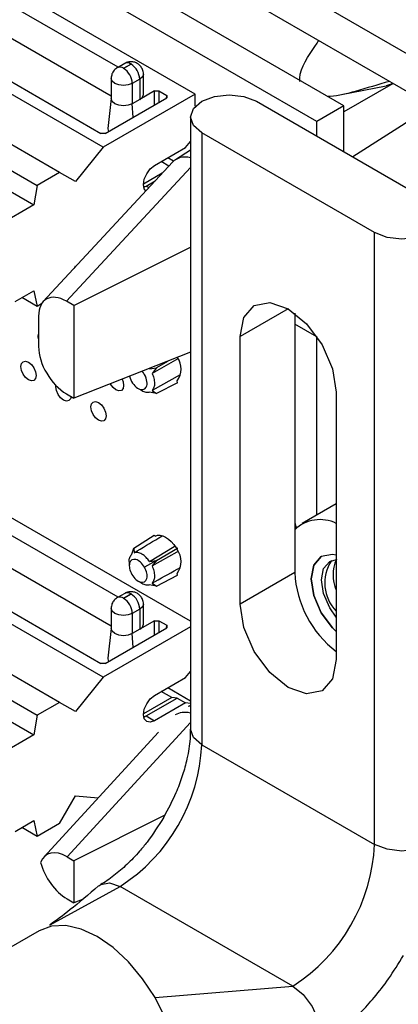
# Model space of a CAD drawing. Units: inches. Extents: x 6.2 to 32.7, y 0.7 to 21.3.
# Drawn here: x 31.8 to 32.1, y 16.8 to 17.6 of the extents above; entities that cross this region are included whole.
import ezdxf

# ---------------------------------------------------------------- set-up
doc = ezdxf.new("R2010")
doc.units = ezdxf.units.IN
doc.header["$MEASUREMENT"] = 0

msp = doc.modelspace()

# ---------------------------------------------------------------- linework, layer by layer
at = {"color": 7, "linetype": 'Continuous', "lineweight": 25}
for p, q in [((32.24808, 17.51063), (26.06089, 21.08241)), ((32.24808, 17.48013), (26.06089, 21.05191)), ((32.10177, 17.52372), (30.61685, 18.38095)), ((32.07985, 17.51106), (30.59493, 18.36829)), ((31.98156, 17.53311), (31.55942, 17.77681)), ((31.91919, 17.55483), (31.58169, 17.74966)), ((31.90704, 17.49009), (31.4849, 17.73378)), ((31.50434, 17.73277), (31.90528, 17.50131)), ((31.91358, 17.53143), (31.58169, 17.72302)), ((31.87179, 17.46973), (31.44964, 17.71343)), ((31.43159, 17.70301), (31.85373, 17.45931)), ((31.42896, 17.6872), (31.8511, 17.4435)), ((31.92457, 17.55793), (31.91856, 17.55446)), ((31.92351, 17.55397), (31.92952, 17.55744)), ((31.92966, 17.55736), (31.92365, 17.55389)), ((31.93959, 17.5329), (31.93959, 17.54932)), ((31.91358, 17.54585), (31.91358, 17.52943)), ((31.93666, 17.54523), (31.93065, 17.54176)), ((31.93065, 17.54176), (31.93065, 17.52535)), ((31.93666, 17.54523), (31.93666, 17.52882)), ((32.09965, 17.53275), (32.13578, 17.5398)), ((32.1415, 17.54166), (32.10177, 17.51872)), ((31.98156, 17.53311), (31.90704, 17.49009)), ((31.94869, 17.53576), (31.93666, 17.52882)), ((31.94869, 17.53576), (31.95221, 17.53576)), ((31.95221, 17.53576), (31.95859, 17.53208)), ((31.95859, 17.53208), (31.95859, 17.53005)), ((31.98156, 17.52322), (31.98156, 17.53311)), ((31.9088, 17.50131), (31.95859, 17.53005)), ((31.91358, 17.52961), (31.91098, 17.50539)), ((31.93666, 17.52882), (31.93065, 17.52535)), ((32.03103, 17.52727), (32.17068, 17.44665)), ((32.10177, 17.52372), (32.07985, 17.51106)), ((32.10177, 17.48643), (32.10177, 17.52372)), ((32.1731, 17.52341), (32.10878, 17.48238)), ((31.97768, 17.51451), (31.97768, 17.01948)), ((32.07985, 17.49908), (32.07985, 17.51106)), ((31.9088, 17.50131), (31.90528, 17.50131)), ((32.12649, 17.42113), (31.98683, 17.50175)), ((31.98683, 17.50175), (31.98683, 17.00673)), ((31.97366, 17.48979), (31.97768, 17.4948)), ((31.90704, 17.49009), (31.88469, 17.46228)), ((31.94852, 17.47528), (31.97366, 17.48979)), ((31.97768, 17.48781), (31.96552, 17.48006)), ((31.96318, 17.4781), (31.85872, 17.36532)), ((31.96024, 17.47493), (31.95408, 17.47849)), ((31.96389, 17.47881), (31.95926, 17.48148)), ((31.87179, 17.46973), (31.85373, 17.45931)), ((31.88469, 17.46228), (31.87179, 17.46973)), ((31.95483, 17.46909), (31.93969, 17.46035)), ((31.85373, 17.45931), (31.8511, 17.4435)), ((31.9418, 17.45875), (31.94921, 17.46302)), ((31.8511, 17.4435), (31.82312, 17.42735)), ((32.12649, 16.92611), (32.12649, 17.42113)), ((31.8835, 17.36208), (31.97768, 17.40927)), ((31.88355, 17.39213), (31.88469, 17.3941)), ((31.88469, 17.3941), (31.88533, 17.39404)), ((31.83588, 17.36531), (31.8511, 17.3741)), ((31.8511, 17.3741), (31.85373, 17.36133)), ((31.85373, 17.36133), (31.84136, 17.36847)), ((31.8835, 17.36208), (31.87743, 17.36559)), ((31.85726, 17.36336), (31.85373, 17.36133)), ((31.8835, 17.36208), (31.8835, 17.28716)), ((32.06196, 17.3559), (32.06196, 17.14605)), ((31.97768, 17.10666), (31.55942, 17.34812)), ((31.85487, 17.35341), (31.85487, 17.32889)), ((32.07985, 17.33673), (32.06196, 17.34706)), ((32.01777, 17.12054), (32.01777, 17.33692)), ((32.08005, 17.33685), (32.07985, 17.33673)), ((32.07985, 17.19251), (32.07985, 17.33673)), ((31.97768, 17.32423), (31.8835, 17.28716)), ((31.91919, 17.12614), (31.58169, 17.32098)), ((31.96747, 17.31889), (31.94662, 17.30722)), ((31.95906, 17.3169), (31.95009, 17.31172)), ((31.94447, 17.31096), (31.95009, 17.31172)), ((31.94544, 17.31154), (31.94447, 17.31096)), ((31.9501, 17.31172), (31.94662, 17.30722)), ((31.90704, 17.0614), (31.4849, 17.3051)), ((31.50434, 17.30408), (31.90528, 17.07262)), ((31.96945, 17.30594), (31.94659, 17.29332)), ((31.96717, 17.29966), (31.96684, 17.30125)), ((31.91358, 17.10274), (31.58169, 17.29434)), ((31.9354, 17.29499), (31.93836, 17.29328)), ((31.95017, 17.29079), (31.94434, 17.29205)), ((31.94659, 17.29332), (31.95017, 17.29079)), ((31.96717, 17.29966), (31.95017, 17.29079)), ((31.87179, 17.04105), (31.44964, 17.28475)), ((31.87743, 17.29066), (31.8835, 17.28716)), ((32.09555, 17.29202), (32.09555, 17.07563)), ((31.43159, 17.27433), (31.85373, 17.03063)), ((31.42896, 17.25852), (31.8511, 17.01482)), ((32.09555, 17.20157), (32.06798, 17.18565)), ((32.06196, 17.18644), (32.06309, 17.18191)), ((31.93183, 17.16572), (31.94844, 17.17628)), ((31.94919, 17.17561), (31.94844, 17.17628)), ((31.9303, 17.16099), (31.93183, 17.16572)), ((31.93183, 17.16572), (31.93215, 17.16208)), ((31.95009, 17.15589), (31.96717, 17.16575)), ((31.96717, 17.16575), (31.96603, 17.16605)), ((31.96686, 17.16461), (31.96717, 17.16575)), ((32.08336, 17.15908), (32.08333, 17.15906)), ((31.92821, 17.15505), (31.92821, 17.15162)), ((31.95009, 17.1559), (31.9405, 17.15038)), ((31.94447, 17.15513), (31.95009, 17.15589)), ((31.9501, 17.15589), (31.94662, 17.15139)), ((31.95017, 17.13497), (31.96717, 17.14384)), ((31.96717, 17.14384), (31.96684, 17.14542)), ((32.06196, 17.14605), (32.01777, 17.12054)), ((31.9354, 17.13916), (31.93836, 17.13745)), ((31.95017, 17.13497), (31.94434, 17.13623)), ((31.94659, 17.1375), (31.95017, 17.13497)), ((31.92457, 17.12925), (31.91856, 17.12578)), ((31.92351, 17.12529), (31.92952, 17.12876)), ((31.92966, 17.12867), (31.92365, 17.1252)), ((31.91358, 17.11716), (31.91358, 17.10075)), ((31.93959, 17.10422), (31.93959, 17.12063)), ((31.93666, 17.11655), (31.93065, 17.11308)), ((31.93065, 17.11308), (31.93065, 17.09667)), ((31.93666, 17.11655), (31.93666, 17.10014)), ((31.97768, 17.10218), (31.90704, 17.0614)), ((31.9088, 17.07262), (31.95859, 17.10137)), ((31.91358, 17.10093), (31.91098, 17.0767)), ((31.94869, 17.10708), (31.93666, 17.10014)), ((31.94869, 17.10708), (31.95221, 17.10708)), ((31.95221, 17.10708), (31.95859, 17.1034)), ((31.95859, 17.1034), (31.95859, 17.10137)), ((31.93666, 17.10014), (31.93065, 17.09667)), ((31.9088, 17.07262), (31.90528, 17.07262)), ((31.90704, 17.0614), (31.88469, 17.0336)), ((31.94852, 17.0466), (31.97366, 17.06111)), ((31.97366, 17.06111), (31.97768, 17.06611)), ((31.9626, 17.04489), (31.95408, 17.04981)), ((31.97768, 17.04216), (31.95926, 17.05279)), ((31.87179, 17.04105), (31.85373, 17.03063)), ((31.88469, 17.0336), (31.87179, 17.04105)), ((31.9626, 17.04489), (31.93969, 17.03166)), ((31.9418, 17.03006), (31.96683, 17.04451)), ((31.97355, 17.04063), (31.94852, 17.02618)), ((31.96683, 17.04451), (31.9626, 17.04489)), ((31.96683, 17.04451), (31.97355, 17.04063)), ((31.97768, 17.04026), (31.97355, 17.04063)), ((31.85373, 17.03063), (31.8511, 17.01482)), ((31.9418, 17.03006), (31.94852, 17.02618)), ((31.8511, 17.01482), (31.82312, 16.99867)), ((31.95191, 17.01682), (31.85915, 16.91592)), ((31.98683, 17.00673), (32.12649, 16.92611)), ((31.87179, 16.94306), (31.88469, 16.96542)), ((31.88469, 16.96542), (31.90314, 16.96377)), ((31.957, 16.94981), (31.8835, 16.91299)), ((31.83588, 16.93663), (31.8511, 16.94541)), ((31.8511, 16.94541), (31.85373, 16.93264)), ((31.87179, 16.94306), (31.85373, 16.93264)), ((31.85373, 16.93264), (31.84136, 16.93979)), ((31.87791, 16.91621), (31.8835, 16.91299)), ((31.8835, 16.91299), (31.8835, 16.87889)), ((32.06037, 16.81159), (31.92072, 16.89221)), ((31.87791, 16.88211), (31.8835, 16.87889)), ((31.89026, 16.88155), (31.8835, 16.87889)), ((31.85529, 16.85635), (30.92138, 16.31721)), ((31.86379, 16.86101), (31.86413, 16.8612)), ((31.94903, 16.80223), (32.06037, 16.81159))]:
    msp.add_line(p, q, dxfattribs=at)
at = {"color": 8, "linetype": 'Continuous', "lineweight": 25}
for p, q in [((31.94869, 17.52433), (31.94869, 17.53576)), ((31.95221, 17.53576), (31.95221, 17.52637)), ((31.95825, 17.52985), (31.95859, 17.53208)), ((31.93145, 17.51438), (31.93065, 17.52535)), ((31.97768, 17.47383), (31.87743, 17.36559)), ((31.9418, 17.45875), (31.94405, 17.45745)), ((32.05667, 17.35937), (32.01777, 17.33692)), ((31.94869, 17.09565), (31.94869, 17.10708)), ((31.95221, 17.10708), (31.95221, 17.09768)), ((31.95825, 17.10117), (31.95859, 17.1034)), ((31.93145, 17.0857), (31.93065, 17.09667)), ((31.97768, 17.02475), (31.87791, 16.91621)), ((31.86413, 16.8612), (31.92072, 16.89221))]:
    msp.add_line(p, q, dxfattribs=at)
at = {"color": 8, "linetype": 'Continuous', "lineweight": 25, "flags": 128}
for points in [[(31.93959, 17.54931), (31.93883, 17.54711), (31.93666, 17.54523)], [(31.93065, 17.54176), (31.92741, 17.54051), (31.92358, 17.54007), (31.91976, 17.54051), (31.91651, 17.54176), (31.91434, 17.54364), (31.91358, 17.54585), (31.91358, 17.54586)], [(31.93065, 17.11308), (31.92741, 17.11183), (31.92358, 17.11139), (31.91976, 17.11183), (31.91651, 17.11308), (31.91434, 17.11495), (31.91358, 17.11716), (31.91358, 17.11718)], [(31.93959, 17.12062), (31.93883, 17.11842), (31.93666, 17.11655)], [(31.98683, 17.00673), (31.98006, 17.01258), (31.97768, 17.01948)], [(32.17984, 16.93886), (32.17746, 16.93196), (32.17068, 16.92611), (32.16054, 16.9222), (32.14859, 16.92082), (32.13663, 16.9222), (32.12649, 16.92611)]]:
    msp.add_lwpolyline(points, dxfattribs=at)
at = {"color": 7, "linetype": 'Continuous', "lineweight": 25, "flags": 128}
for points in [[(32.14125, 17.5418), (32.13996, 17.54114), (32.13578, 17.5398)], [(31.93666, 17.52882), (31.93883, 17.53069), (31.93959, 17.5329)], [(31.98683, 17.50175), (31.98006, 17.50761), (31.97768, 17.51451), (31.98006, 17.52141), (31.98683, 17.52727), (31.99697, 17.53118), (32.00893, 17.53255), (32.02089, 17.53118), (32.03103, 17.52727)], [(31.93065, 17.52535), (31.92741, 17.5241), (31.92358, 17.52366), (31.91976, 17.5241), (31.91651, 17.52535), (31.91434, 17.52722), (31.91358, 17.52943)], [(31.91098, 17.50539), (31.91096, 17.50494), (31.91148, 17.50286)], [(31.94156, 17.45476), (31.94036, 17.45645), (31.93968, 17.45997), (31.94036, 17.46427), (31.94227, 17.46868), (31.94514, 17.47255), (31.94852, 17.47528)], [(32.17068, 17.44665), (32.17746, 17.44079), (32.17984, 17.43389), (32.17746, 17.42699), (32.17068, 17.42113), (32.16054, 17.41722), (32.14859, 17.41585), (32.13663, 17.41722), (32.12649, 17.42113)], [(32.01777, 17.33692), (32.02073, 17.3524), (32.02916, 17.3621), (32.04178, 17.36455), (32.05666, 17.35938), (32.07154, 17.34737), (32.08416, 17.33035), (32.09259, 17.31091), (32.09555, 17.29202)], [(31.85487, 17.3352), (31.85466, 17.33715), (31.85487, 17.33887)], [(31.8467, 17.31623), (31.84907, 17.31432), (31.85108, 17.31161), (31.85242, 17.30852), (31.85289, 17.30551), (31.85242, 17.30305), (31.85108, 17.30151), (31.84907, 17.30112), (31.8467, 17.30194), (31.84434, 17.30385), (31.84233, 17.30656), (31.84099, 17.30965), (31.84052, 17.31266), (31.84099, 17.31512), (31.84233, 17.31666), (31.84434, 17.31705), (31.8467, 17.31623)], [(31.92233, 17.30244), (31.92313, 17.30036), (31.9236, 17.29735), (31.92313, 17.29489), (31.92179, 17.29335), (31.91978, 17.29296), (31.91742, 17.29378), (31.91505, 17.29569), (31.91304, 17.2984), (31.91286, 17.29871)], [(31.88115, 17.28851), (31.88071, 17.28672), (31.87936, 17.28518), (31.87736, 17.28479), (31.87499, 17.28561), (31.87262, 17.28752), (31.87061, 17.29023), (31.86927, 17.29332), (31.8688, 17.29633), (31.86889, 17.29745)], [(31.90327, 17.28357), (31.90564, 17.28166), (31.90765, 17.27895), (31.90899, 17.27586), (31.90946, 17.27286), (31.90899, 17.27039), (31.90765, 17.26885), (31.90564, 17.26846), (31.90327, 17.26928), (31.90091, 17.27119), (31.8989, 17.2739), (31.89756, 17.27699), (31.89709, 17.28), (31.89756, 17.28246), (31.8989, 17.28401), (31.90091, 17.2844), (31.90327, 17.28357)], [(31.94919, 17.17561), (31.95101, 17.17621), (31.95306, 17.17624), (31.95528, 17.17573), (31.95758, 17.17467), (31.95988, 17.17311), (31.96211, 17.17111), (31.96418, 17.16873), (31.96603, 17.16605)], [(31.94447, 17.15513), (31.96454, 17.16707), (31.96505, 17.16738)], [(31.94662, 17.15139), (31.967, 17.1628), (31.96747, 17.16306)], [(32.09555, 17.16024), (32.09236, 17.16081), (32.08333, 17.15905), (32.07729, 17.15211), (32.07517, 17.14103), (32.07729, 17.1275), (32.08333, 17.11359), (32.09236, 17.10141), (32.09555, 17.09829)], [(32.09555, 17.09835), (32.09239, 17.10143), (32.08336, 17.11361), (32.07733, 17.12753), (32.07521, 17.14105), (32.07733, 17.15213), (32.08336, 17.15908), (32.08336, 17.15908)], [(32.09555, 17.1099), (32.09022, 17.11757), (32.08524, 17.12905), (32.08349, 17.14021), (32.08524, 17.14935), (32.09022, 17.15508), (32.09564, 17.15659)], [(32.09555, 17.07563), (32.09259, 17.06016), (32.08416, 17.05045), (32.07154, 17.048), (32.05666, 17.05317), (32.04178, 17.06518), (32.02916, 17.0822), (32.02073, 17.10164), (32.01777, 17.12054)], [(31.93666, 17.10014), (31.93883, 17.10201), (31.93959, 17.10422)], [(31.93065, 17.09667), (31.92741, 17.09542), (31.92358, 17.09498), (31.91976, 17.09542), (31.91651, 17.09667), (31.91434, 17.09854), (31.91358, 17.10075)], [(31.91098, 17.0767), (31.91096, 17.07625), (31.91148, 17.07417)], [(31.94852, 17.02618), (31.94514, 17.02501), (31.94227, 17.02557), (31.94036, 17.02777), (31.93968, 17.03129), (31.94036, 17.03558), (31.94227, 17.04), (31.94514, 17.04387), (31.94852, 17.0466)], [(31.90346, 16.8926), (31.9051, 16.89376), (31.91226, 16.89515), (31.92072, 16.89221)], [(31.94903, 16.80223), (31.93899, 16.81754), (31.92753, 16.83124), (31.91509, 16.84277), (31.90216, 16.85171), (31.88923, 16.8577), (31.87679, 16.86053), (31.86533, 16.86007), (31.85528, 16.85635)], [(32.06037, 16.81159), (32.06883, 16.80477), (32.076, 16.7951), (32.08079, 16.78406), (32.08247, 16.77332), (32.08079, 16.76453), (32.076, 16.75901), (32.07523, 16.75861)], [(31.94903, 16.69397), (31.95728, 16.70081), (31.9634, 16.71051), (31.96718, 16.72269), (31.96845, 16.73689), (31.96718, 16.75256), (31.9634, 16.7691), (31.95728, 16.78587), (31.94903, 16.80223)]]:
    msp.add_lwpolyline(points, dxfattribs=at)
at = {"color": 8, "linetype": 'Continuous', "lineweight": 25}
for centre, radius, start, end in [((31.9206, 17.54989), 0.00502, 54.49917, 112.97822), ((31.92662, 17.55339), 0.00498, 54.38691, 114.25548), ((31.9206, 17.1212), 0.00502, 54.49917, 112.97822), ((31.92662, 17.12471), 0.00498, 54.38691, 114.25548)]:
    msp.add_arc(centre, radius, start, end, dxfattribs=at)
at = {"color": 7, "linetype": 'Continuous', "lineweight": 25}
for centre, radius, start, end in [((31.92959, 17.5574), 0.0000816, 330.00266, 150.00271), ((31.92146, 17.54454), 0.01521, 2.60553, 57.39453), ((31.92358, 17.55393), 0.0000816, 150.00266, 330.00271), ((31.91545, 17.54107), 0.01521, 2.60553, 57.39453), ((31.93687, 17.46714), 0.00973, 288.08666, 300.4554), ((31.95479, 17.31079), 0.01537, 321.6158, 37.01569), ((32.08242, 17.1593), 0.02961, 63.66753, 133.67958), ((31.95465, 17.15503), 0.01552, 321.76446, 38.12071), ((32.11892, 17.13777), 0.03274, 146.77005, 224.45272), ((32.12255, 17.14412), 0.02966, 155.14314, 204.43913), ((32.14764, 17.15032), 0.08578, 182.85696, 232.61313), ((31.92358, 17.12525), 0.0000816, 150.00266, 330.00271), ((31.91545, 17.11239), 0.01521, 2.60553, 57.39453), ((31.92959, 17.12872), 0.0000816, 330.00266, 150.00271), ((31.92146, 17.11586), 0.01521, 2.60553, 57.39453), ((31.93687, 17.03845), 0.00973, 288.08666, 300.4554), ((31.84329, 17.01326), 0.14369, 302.60548, 357.39452), ((31.98295, 16.93264), 0.14369, 302.60548, 357.39452)]:
    msp.add_arc(centre, radius, start, end, dxfattribs=at)
for centre, major_axis, ratio, start_param, end_param in [((31.98442, 17.45504), (-0.02013, 0.02411), 0.615656, 5.620373, 6.362243), ((31.87774, 17.33986), (-0.01679, 0.0273), 0.569047, 5.472531, 7.029841), ((31.87774, 17.31603), (-0.0166, 0.02691), 0.584571, 0.758372, 2.315682), ((31.9354, 17.30329), (-0.00509, 0.00881), 0.577382, 4.710116, 5.032664), ((31.9354, 17.30329), (-0.00509, 0.00881), 0.577382, 1.078074, 4.710116), ((31.9354, 17.14747), (-0.00509, 0.00881), 0.577382, 4.710116, 7.851709), ((31.9354, 17.14747), (-0.00509, 0.00881), 0.577382, 1.568523, 4.710116), ((31.99193, 17.01074), (-0.0156, 0.0271), 0.57738, 6.193615, 6.309405), ((31.98428, 17.00586), (-0.02018, 0.02407), 0.616454, 5.6131, 6.202857), ((31.87822, 16.89048), (-0.01682, 0.0273), 0.568918, 5.471754, 6.703359), ((31.87822, 16.90748), (-0.01663, 0.0269), 0.584634, 1.083059, 2.314664)]:
    msp.add_ellipse(centre, major_axis=major_axis, ratio=ratio, start_param=start_param, end_param=end_param, dxfattribs=at)
for points, knots in [([(32.06615, 17.54331), (32.06611, 17.54418), (32.06557, 17.55409), (32.0741, 17.56519), (32.08048, 17.57509), (32.08132, 17.57639)], [0, 0, 0, 0, 0.077538, 0.878189, 1, 1, 1, 1]), ([(31.93957, 17.54929), (31.93957, 17.54935), (31.9398, 17.55061), (31.93903, 17.55299), (31.93741, 17.55579), (31.93517, 17.55774), (31.93257, 17.55896), (31.92941, 17.55946), (31.9266, 17.55898), (31.92502, 17.55816), (31.92457, 17.55793)], [0, 0, 0, 0, 0.007446, 0.184812, 0.336187, 0.472632, 0.60389, 0.744073, 0.927476, 1, 1, 1, 1]), ([(31.9187, 17.55454), (31.91775, 17.55387), (31.91584, 17.55253), (31.91397, 17.54941), (31.91371, 17.54707), (31.91358, 17.54588)], [0, 0, 0, 0, 0.331105, 0.660872, 1, 1, 1, 1]), ([(32.13847, 17.5434), (32.12937, 17.54069), (32.11384, 17.53605), (32.09698, 17.53139), (32.08943, 17.53119), (32.08886, 17.53117)], [0, 0, 0, 0, 0.566793, 0.966845, 1, 1, 1, 1]), ([(31.94662, 17.30722), (31.94714, 17.30591), (31.94826, 17.30315), (31.94873, 17.2992), (31.94829, 17.29564), (31.94718, 17.29413), (31.94659, 17.29332)], [0, 0, 0, 0, 0.2352904, 0.4985793, 0.7337802, 1, 1, 1, 1]), ([(31.93837, 17.29329), (31.93949, 17.29275), (31.94163, 17.2917), (31.94346, 17.29194), (31.94434, 17.29205)], [0, 0, 0, 0, 0.5186081, 1, 1, 1, 1]), ([(31.93215, 17.16208), (31.93879, 17.16609), (31.9463, 17.17062), (31.95381, 17.17516), (31.95469, 17.17568)], [0, 0, 0, 0, 0.883903, 1, 1, 1, 1]), ([(31.92821, 17.15505), (31.92821, 17.15506), (31.92803, 17.1563), (31.92859, 17.1586), (31.9297, 17.16015), (31.9303, 17.16099)], [0, 0, 0, 0, 0.000904, 0.456662, 1, 1, 1, 1]), ([(31.94447, 17.15513), (31.94361, 17.15624), (31.94177, 17.15862), (31.93844, 17.16113), (31.93501, 17.16252), (31.93309, 17.16222), (31.93215, 17.16208)], [0, 0, 0, 0, 0.229208, 0.488715, 0.748222, 1, 1, 1, 1]), ([(31.94662, 17.15139), (31.94714, 17.15009), (31.94826, 17.14732), (31.94873, 17.14338), (31.94829, 17.13981), (31.94718, 17.1383), (31.94659, 17.1375)], [0, 0, 0, 0, 0.23529, 0.498579, 0.73378, 1, 1, 1, 1]), ([(31.94659, 17.1375), (31.95338, 17.14125), (31.961, 17.14545), (31.96862, 17.14966), (31.96945, 17.15011)], [0, 0, 0, 0, 0.8913435, 1, 1, 1, 1]), ([(31.93837, 17.13747), (31.93949, 17.13692), (31.94163, 17.13588), (31.94346, 17.13611), (31.94434, 17.13623)], [0, 0, 0, 0, 0.5186082, 1, 1, 1, 1]), ([(31.9187, 17.12586), (31.91775, 17.12519), (31.91584, 17.12385), (31.91397, 17.12073), (31.91371, 17.11838), (31.91358, 17.11719)], [0, 0, 0, 0, 0.331105, 0.660872, 1, 1, 1, 1]), ([(31.93957, 17.12061), (31.93957, 17.12066), (31.9398, 17.12193), (31.93903, 17.12431), (31.93741, 17.12711), (31.93517, 17.12906), (31.93257, 17.13028), (31.92941, 17.13078), (31.9266, 17.1303), (31.92502, 17.12948), (31.92457, 17.12925)], [0, 0, 0, 0, 0.007446, 0.184812, 0.336187, 0.472632, 0.60389, 0.744073, 0.927476, 1, 1, 1, 1]), ([(31.97749, 17.01931), (31.97747, 17.01606), (31.9774, 17.00821), (31.97496, 16.99484), (31.97097, 16.98081), (31.96524, 16.96545), (31.95953, 16.95472), (31.95604, 16.94817)], [0, 0, 0, 0, 0.160928, 0.389145, 0.561332, 0.732271, 1, 1, 1, 1]), ([(31.95604, 16.94817), (31.95171, 16.94127), (31.94563, 16.93156), (31.93533, 16.91908), (31.92633, 16.90958), (31.9157, 16.90066), (31.90838, 16.89535), (31.90508, 16.89375), (31.90507, 16.89375)], [0, 0, 0, 0, 0.293557, 0.412382, 0.605296, 0.798988, 0.999589, 1, 1, 1, 1]), ([(31.90344, 16.89257), (31.89529, 16.88563), (31.87915, 16.87187), (31.86911, 16.86473), (31.86413, 16.8612)], [0, 0, 0, 0, 0.505125, 1, 1, 1, 1]), ([(32.07594, 16.75941), (32.07793, 16.76043), (32.08601, 16.76458), (32.09922, 16.77493), (32.11401, 16.78846), (32.12675, 16.80273), (32.13862, 16.81803), (32.14588, 16.82988), (32.14982, 16.8363)], [0, 0, 0, 0, 0.068917, 0.279625, 0.481855, 0.632366, 0.80071, 1, 1, 1, 1])]:
    msp.add_open_spline(points, degree=3, knots=knots, dxfattribs=at)

doc.saveas('drawing.dxf')
